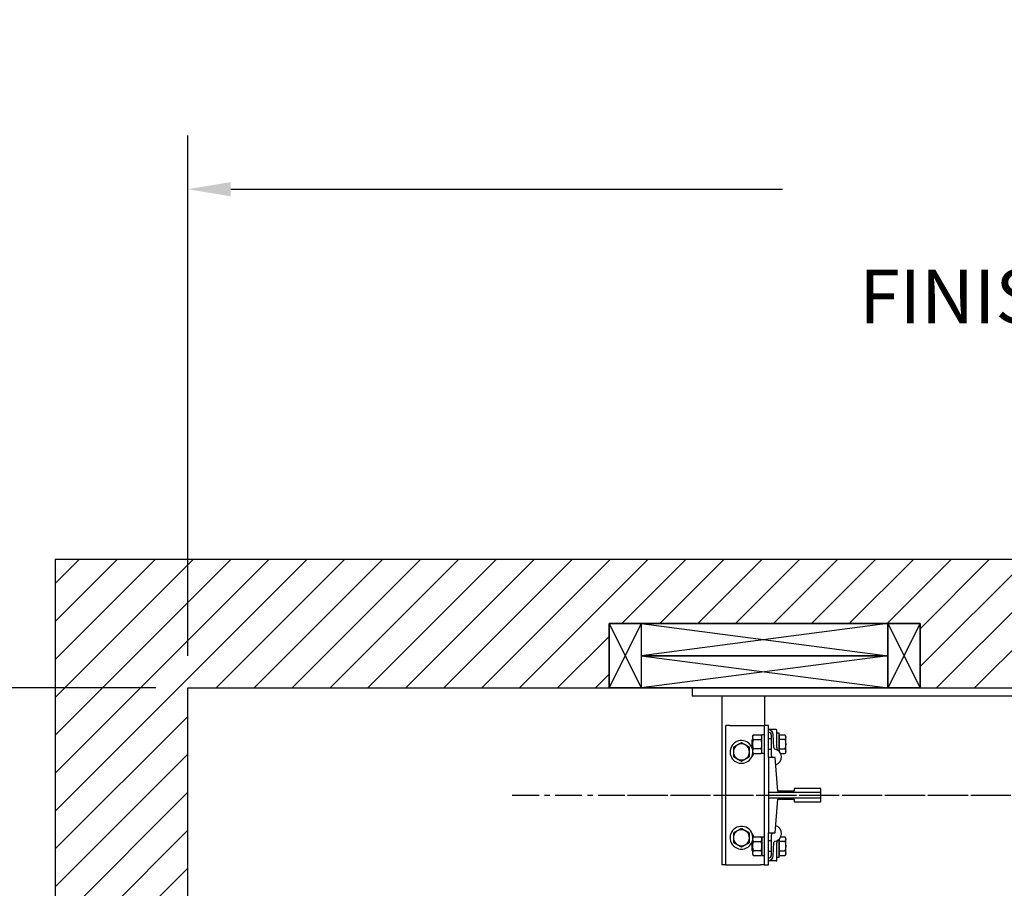
# Model space of a CAD drawing. Units: inches. Extents: x 0 to 255, y 0 to 330.
# Drawn here: x 71 to 117, y 230 to 270 of the extents above; entities that cross this region are included whole.
import ezdxf

# ---------------------------------------------------------------- set-up
doc = ezdxf.new("R2010")
doc.units = ezdxf.units.IN
doc.header["$MEASUREMENT"] = 0
doc.linetypes.add('CENTER', pattern=[2, 1.25, -0.25, 0.25, -0.25])
for name, color, linetype in [('CEN', 3, 'CENTER'), ('Extra_Dims', 3, 'Continuous'), ('HR Drive', 7, 'Continuous'), ('WALLS', 6, 'Continuous')]:
    doc.layers.add(name, color=color, linetype=linetype)
doc.styles.add('TextStyle11', font='arial.ttf')
doc.dimstyles.new('Copy of Standard', dxfattribs={"dimtxt": 3, "dimasz": 3, "dimexe": 2.5, "dimexo": 1.5, "dimgap": 1.25, "dimtad": 0, "dimdec": 4, "dimzin": 0, "dimdsep": 46, "dimlunit": 5, "dimtxsty": 'TextStyle11', "dimcen": 1.25, "dimadec": 0, "dimazin": 0, "dimtfac": 1, "dimtdec": 4, "dimtofl": 0, "dimtmove": 0, "dimatfit": 3, "dimtolj": 1, "dimtzin": 0, "dimarcsym": 0})

# ---------------------------------------------------------------- blocks, each defined once
blk = doc.blocks.new('*D30')
at = {"layer": 'Defpoints', "color": 0, "transparency": 16777216}
for p in [(79.126, 239.106), (58.095, 197.577), (79.309, 197.577)]:
    blk.add_point(p, dxfattribs=at)
at = {"layer": 'Extra_Dims', "color": 0, "lineweight": -2, "transparency": 16777216}
for p, q in [((77.626, 239.106), (55.595, 239.106)), ((58.095, 237.106), (58.095, 228.965)), ((58.095, 199.577), (58.095, 207.718)), ((77.809, 197.577), (55.595, 197.577))]:
    blk.add_line(p, q, dxfattribs=at)
at = {"layer": 'Extra_Dims', "color": 0, "transparency": 16777216}
for points in [[(57.761, 237.106), (58.428, 237.106), (58.095, 239.106)], [(57.761, 199.577), (58.428, 199.577), (58.095, 197.577)]]:
    blk.add_solid(points, dxfattribs=at)
at = {"layer": 'Extra_Dims', "color": 0, "transparency": 16777216, "insert": (58.095, 218.342), "char_height": 2.5, "attachment_point": 5, "rotation": 90, "style": 'TextStyle11'}
blk.add_mtext('\\A1;41{\\H1.000000x;\\S1/2;}" [1055]\\PENTRANCE', dxfattribs=at)
blk = doc.blocks.new('*D32')
at = {"layer": 'Defpoints', "color": 0, "transparency": 16777216}
for p in [(79.126, 262.362), (79.126, 239.106), (157.393, 239.106)]:
    blk.add_point(p, dxfattribs=at)
at = {"layer": 'Extra_Dims', "color": 0, "lineweight": -2, "transparency": 16777216}
for p, q in [((79.126, 240.606), (79.126, 264.862)), ((157.393, 240.606), (157.393, 264.862)), ((81.126, 262.362), (106.855, 262.362)), ((155.393, 262.362), (146.195, 262.362))]:
    blk.add_line(p, q, dxfattribs=at)
at = {"layer": 'Extra_Dims', "color": 0, "transparency": 16777216}
for points in [[(81.126, 262.696), (81.126, 262.029), (79.126, 262.362)], [(155.393, 262.696), (155.393, 262.029), (157.393, 262.362)]]:
    blk.add_solid(points, dxfattribs=at)
at = {"layer": 'Extra_Dims', "color": 0, "transparency": 16777216, "insert": (126.525, 262.362), "char_height": 2.5, "attachment_point": 5, "style": 'TextStyle11'}
blk.add_mtext('\\A1;78{\\H1.000000x;\\S1/4;}" [1988] \\P FINISHED HOISTWAY', dxfattribs=at)
blk = doc.blocks.new('BACK-BLK-L')
for p, q in [((-22.375, 3.62), (-23.875, 0.62)), ((-23.875, 3.62), (-22.375, 0.62)), ((-10.875, 3.62), (-22.375, 2.12)), ((-22.375, 3.62), (-10.875, 2.12)), ((-10.875, 3.62), (-9.375, 0.62)), ((-9.375, 3.62), (-10.875, 0.62)), ((10.875, 3.62), (9.375, 0.62)), ((9.375, 3.62), (10.875, 0.62)), ((22.375, 3.62), (10.875, 2.12)), ((10.875, 3.62), (22.375, 2.12)), ((22.375, 3.62), (23.875, 0.62)), ((23.875, 3.62), (22.375, 0.62)), ((-10.875, 2.12), (-22.375, 0.62)), ((-22.375, 2.12), (-10.875, 0.62)), ((22.375, 2.12), (10.875, 0.62)), ((10.875, 2.12), (22.375, 0.62))]:
    blk.add_line(p, q)
for points in [[(-22.375, 0.62), (-23.875, 0.62), (-23.875, 3.62), (-22.375, 3.62)], [(-23.875, 3.62), (-9.375, 3.62), (-9.375, 0.62), (-23.875, 0.62)], [(-22.375, 2.12), (-10.875, 2.12), (-10.875, 3.62), (-22.375, 3.62)], [(-10.875, 0.62), (-9.375, 0.62), (-9.375, 3.62), (-10.875, 3.62)], [(10.875, 0.62), (9.375, 0.62), (9.375, 3.62), (10.875, 3.62)], [(9.375, 3.62), (23.875, 3.62), (23.875, 0.62), (9.375, 0.62)], [(10.875, 2.12), (22.375, 2.12), (22.375, 3.62), (10.875, 3.62)], [(22.375, 0.62), (23.875, 0.62), (23.875, 3.62), (22.375, 3.62)], [(-22.375, 0.62), (-10.875, 0.62), (-10.875, 2.12), (-22.375, 2.12)], [(10.875, 0.62), (22.375, 0.62), (22.375, 2.12), (10.875, 2.12)]]:
    blk.add_lwpolyline(points, close=True)
blk.add_lwpolyline([(-23.875, 3.62), (-23.875, 0.62), (-9.375, 0.62), (-9.375, 3.62), (-23.875, 3.62)])
blk = doc.blocks.new('HR Cylinder')
at = {"color": 5}
for p, q in [((-20, 0), (-20, -0.375)), ((-20, 0), (20, 0)), ((20, -0.375), (-20, -0.375)), ((-18.625, -0.375), (-18.625, -8.25)), ((-16.625, -0.375), (-16.625, -1.75)), ((-18.25, -1.75), (-18.438, -1.75)), ((-18.438, -8.25), (-18.438, -1.75)), ((-18.25, -1.75), (-16.812, -1.75)), ((-16.812, -1.75), (-16.625, -1.75)), ((-16.438, -1.75), (-16.625, -1.75)), ((-16.625, -8.25), (-16.625, -1.75)), ((-16.438, -3.25), (-16.438, -1.75)), ((-17.188, -2.25), (-17.154, -2.192)), ((-17.188, -2.25), (-17.188, -2.625)), ((-17.154, -2.192), (-16.784, -2.192)), ((-16.75, -2.25), (-16.784, -2.192)), ((-16.75, -3.059), (-16.75, -2.191)), ((-16.625, -2.191), (-16.75, -2.191)), ((-16.079, -1.938), (-16.438, -1.938)), ((-16.312, -2.188), (-16.312, -3.129)), ((-16.191, -2.792), (-16.227, -2.17)), ((-16.048, -2.779), (-16.048, -1.969)), ((-16.048, -2.094), (-15.952, -2.094)), ((-15.952, -2.944), (-15.952, -2.094)), ((-15.928, -2.287), (-15.952, -2.287)), ((-15.928, -2.408), (-15.928, -2.192)), ((-15.928, -2.192), (-15.674, -2.192)), ((-15.64, -2.25), (-15.674, -2.192)), ((-15.64, -2.625), (-15.64, -2.25)), ((-17.202, -2.421), (-17.188, -2.406)), ((-17.202, -2.625), (-17.202, -2.421)), ((-17.202, -2.829), (-17.202, -2.625)), ((-17.188, -2.625), (-17.188, -3)), ((-17.154, -2.408), (-16.784, -2.408)), ((-16.312, -2.375), (-16.438, -2.375)), ((-15.674, -2.408), (-15.928, -2.408)), ((-15.928, -2.842), (-15.928, -2.408)), ((-15.64, -3), (-15.64, -2.625)), ((-17.202, -2.829), (-17.188, -2.844)), ((-17.188, -3), (-17.154, -3.058)), ((-16.784, -2.842), (-17.154, -2.842)), ((-17.154, -3.058), (-16.784, -3.058)), ((-16.75, -3), (-16.784, -3.058)), ((-16.625, -3.059), (-16.75, -3.059)), ((-16.312, -2.875), (-16.438, -2.875)), ((-15.928, -2.963), (-15.934, -2.963)), ((-15.928, -2.97), (-15.928, -2.842)), ((-15.928, -2.842), (-15.674, -2.842)), ((-15.869, -3.058), (-15.674, -3.058)), ((-15.64, -3), (-15.674, -3.058)), ((-16.438, -3.25), (-16.438, -4.875)), ((-16.125, -3.25), (-16.438, -3.25)), ((-16, -4.812), (-16.125, -3.25)), ((-16.438, -4.875), (-16.438, -5.126)), ((-14, -4.875), (-16.438, -4.875)), ((-15.25, -4.812), (-16, -4.812)), ((-15.25, -4.688), (-15.25, -4.812)), ((-14, -4.688), (-15.25, -4.688)), ((-14, -4.875), (-14, -4.688)), ((-14, -5.126), (-14, -4.875)), ((-16.438, -5.126), (-16.438, -6.75)), ((-16.438, -5.126), (-14, -5.126)), ((-16.125, -6.75), (-16, -5.188)), ((-16, -5.188), (-15.25, -5.188)), ((-15.25, -5.188), (-15.25, -5.312)), ((-15.25, -5.312), (-14, -5.312)), ((-14, -5.312), (-14, -5.126)), ((-16.438, -8.25), (-16.438, -6.75)), ((-16.438, -6.75), (-16.125, -6.75)), ((-16.312, -6.872), (-16.312, -7.812)), ((-17.202, -7.171), (-17.188, -7.156)), ((-17.202, -7.375), (-17.202, -7.171)), ((-17.188, -7), (-17.154, -6.942)), ((-17.188, -7), (-17.188, -7.375)), ((-17.154, -6.942), (-16.784, -6.942)), ((-17.154, -7.158), (-16.784, -7.158)), ((-16.75, -7), (-16.784, -6.942)), ((-16.75, -6.941), (-16.625, -6.941)), ((-16.75, -6.941), (-16.75, -7.809)), ((-16.312, -7.125), (-16.438, -7.125)), ((-16.227, -7.83), (-16.191, -7.208)), ((-16.048, -8.031), (-16.048, -7.221)), ((-15.952, -7.906), (-15.952, -7.056)), ((-15.928, -7.037), (-15.934, -7.037)), ((-15.928, -7.158), (-15.928, -7.03)), ((-15.674, -7.158), (-15.928, -7.158)), ((-15.928, -7.592), (-15.928, -7.158)), ((-15.869, -6.942), (-15.674, -6.942)), ((-15.64, -7), (-15.674, -6.942)), ((-15.64, -7.375), (-15.64, -7)), ((-17.202, -7.579), (-17.202, -7.375)), ((-17.202, -7.579), (-17.188, -7.594)), ((-17.188, -7.375), (-17.188, -7.75)), ((-17.188, -7.75), (-17.154, -7.808)), ((-16.784, -7.592), (-17.154, -7.592)), ((-16.75, -7.75), (-16.784, -7.808)), ((-16.312, -7.625), (-16.438, -7.625)), ((-15.928, -7.713), (-15.952, -7.713)), ((-15.928, -7.808), (-15.928, -7.592)), ((-15.928, -7.592), (-15.674, -7.592)), ((-15.64, -7.75), (-15.674, -7.808)), ((-15.64, -7.75), (-15.64, -7.375)), ((-18.438, -8.25), (-18.625, -8.25)), ((-18.438, -8.25), (-18.25, -8.25)), ((-18.25, -8.25), (-16.812, -8.25)), ((-17.154, -7.808), (-16.784, -7.808)), ((-16.625, -8.25), (-16.812, -8.25)), ((-16.75, -7.809), (-16.625, -7.809)), ((-16.625, -8.25), (-16.438, -8.25)), ((-16.079, -8.062), (-16.438, -8.062)), ((-15.952, -7.906), (-16.048, -7.906)), ((-15.928, -7.808), (-15.674, -7.808))]:
    blk.add_line(p, q, dxfattribs=at)
for points in [[(-17.154, -2.192), (-17.16, -2.202), (-17.165, -2.212), (-17.17, -2.222), (-17.174, -2.231), (-17.177, -2.24), (-17.18, -2.249), (-17.182, -2.258), (-17.184, -2.266), (-17.186, -2.275), (-17.187, -2.283), (-17.188, -2.292), (-17.188, -2.3), (-17.188, -2.309), (-17.187, -2.317), (-17.186, -2.325), (-17.184, -2.334), (-17.182, -2.343), (-17.18, -2.351), (-17.177, -2.36), (-17.174, -2.369), (-17.17, -2.379), (-17.165, -2.388), (-17.16, -2.398), (-17.154, -2.408)], [(-16.784, -2.408), (-16.778, -2.398), (-16.773, -2.388), (-16.768, -2.379), (-16.764, -2.369), (-16.761, -2.36), (-16.758, -2.351), (-16.756, -2.343), (-16.754, -2.334), (-16.752, -2.325), (-16.751, -2.317), (-16.75, -2.309), (-16.75, -2.3), (-16.75, -2.292), (-16.751, -2.283), (-16.752, -2.275), (-16.754, -2.266), (-16.756, -2.258), (-16.758, -2.249), (-16.761, -2.24), (-16.764, -2.231), (-16.768, -2.222), (-16.773, -2.212), (-16.778, -2.202), (-16.784, -2.192)], [(-15.674, -2.192), (-15.668, -2.202), (-15.663, -2.212), (-15.658, -2.222), (-15.654, -2.231), (-15.651, -2.24), (-15.648, -2.249), (-15.646, -2.258), (-15.644, -2.266), (-15.642, -2.275), (-15.641, -2.283), (-15.64, -2.292), (-15.64, -2.3), (-15.64, -2.308), (-15.641, -2.317), (-15.642, -2.325), (-15.644, -2.334), (-15.646, -2.342), (-15.648, -2.351), (-15.651, -2.36), (-15.654, -2.369), (-15.658, -2.379), (-15.663, -2.388), (-15.668, -2.398), (-15.674, -2.408)], [(-17.703, -2.551), (-17.721, -2.561), (-17.738, -2.571), (-17.754, -2.581), (-17.771, -2.59), (-17.786, -2.599), (-17.802, -2.608), (-17.817, -2.617), (-17.832, -2.626), (-17.847, -2.634), (-17.861, -2.643), (-17.876, -2.651), (-17.89, -2.659), (-17.905, -2.668), (-17.92, -2.676), (-17.934, -2.685), (-17.949, -2.693), (-17.964, -2.702), (-17.979, -2.71), (-17.995, -2.719), (-18.01, -2.728), (-18.027, -2.738), (-18.043, -2.747), (-18.06, -2.757), (-18.078, -2.768)], [(-17.328, -2.768), (-17.346, -2.757), (-17.363, -2.747), (-17.379, -2.738), (-17.396, -2.728), (-17.411, -2.719), (-17.427, -2.71), (-17.442, -2.702), (-17.457, -2.693), (-17.472, -2.685), (-17.486, -2.676), (-17.501, -2.668), (-17.516, -2.659), (-17.53, -2.651), (-17.545, -2.643), (-17.559, -2.634), (-17.574, -2.626), (-17.589, -2.617), (-17.604, -2.608), (-17.62, -2.599), (-17.635, -2.59), (-17.652, -2.581), (-17.668, -2.571), (-17.685, -2.561), (-17.703, -2.551)], [(-17.154, -2.408), (-17.16, -2.429), (-17.165, -2.449), (-17.17, -2.468), (-17.174, -2.487), (-17.177, -2.505), (-17.18, -2.523), (-17.182, -2.54), (-17.184, -2.557), (-17.186, -2.575), (-17.187, -2.591), (-17.188, -2.608), (-17.188, -2.625), (-17.188, -2.642), (-17.187, -2.659), (-17.186, -2.675), (-17.184, -2.693), (-17.182, -2.71), (-17.18, -2.727), (-17.177, -2.745), (-17.174, -2.763), (-17.17, -2.782), (-17.165, -2.801), (-17.16, -2.821), (-17.154, -2.842)], [(-16.784, -2.842), (-16.778, -2.821), (-16.773, -2.801), (-16.768, -2.782), (-16.764, -2.763), (-16.761, -2.745), (-16.758, -2.727), (-16.756, -2.71), (-16.754, -2.693), (-16.752, -2.675), (-16.751, -2.659), (-16.75, -2.642), (-16.75, -2.625), (-16.75, -2.608), (-16.751, -2.591), (-16.752, -2.575), (-16.754, -2.557), (-16.756, -2.54), (-16.758, -2.523), (-16.761, -2.505), (-16.764, -2.487), (-16.768, -2.468), (-16.773, -2.449), (-16.778, -2.429), (-16.784, -2.408)], [(-15.674, -2.408), (-15.671, -2.418), (-15.668, -2.428), (-15.665, -2.438), (-15.663, -2.447), (-15.661, -2.457), (-15.659, -2.466), (-15.657, -2.475), (-15.655, -2.485), (-15.653, -2.494), (-15.651, -2.503), (-15.65, -2.512), (-15.648, -2.521), (-15.647, -2.529), (-15.646, -2.538), (-15.645, -2.547), (-15.644, -2.556), (-15.643, -2.564), (-15.642, -2.573), (-15.641, -2.582), (-15.641, -2.59), (-15.641, -2.599), (-15.64, -2.608), (-15.64, -2.616), (-15.64, -2.625)], [(-15.64, -2.625), (-15.64, -2.634), (-15.64, -2.642), (-15.641, -2.651), (-15.641, -2.66), (-15.641, -2.668), (-15.642, -2.677), (-15.643, -2.686), (-15.644, -2.694), (-15.645, -2.703), (-15.646, -2.712), (-15.647, -2.721), (-15.648, -2.729), (-15.65, -2.738), (-15.651, -2.747), (-15.653, -2.756), (-15.655, -2.765), (-15.657, -2.775), (-15.659, -2.784), (-15.661, -2.793), (-15.663, -2.803), (-15.665, -2.812), (-15.668, -2.822), (-15.671, -2.832), (-15.674, -2.842)], [(-18.078, -2.768), (-18.078, -2.777), (-18.078, -2.787), (-18.078, -2.797), (-18.078, -2.807), (-18.078, -2.816), (-18.078, -2.825), (-18.078, -2.835), (-18.078, -2.844), (-18.078, -2.853), (-18.078, -2.862), (-18.078, -2.871), (-18.078, -2.88), (-18.078, -2.889), (-18.078, -2.897), (-18.078, -2.906), (-18.078, -2.915), (-18.078, -2.924), (-18.078, -2.932), (-18.078, -2.941), (-18.078, -2.95), (-18.078, -2.958), (-18.078, -2.967), (-18.078, -2.976), (-18.078, -2.984)], [(-18.078, -2.984), (-18.078, -2.993), (-18.078, -3.002), (-18.078, -3.01), (-18.078, -3.019), (-18.078, -3.028), (-18.078, -3.036), (-18.078, -3.045), (-18.078, -3.054), (-18.078, -3.062), (-18.078, -3.071), (-18.078, -3.08), (-18.078, -3.089), (-18.078, -3.098), (-18.078, -3.106), (-18.078, -3.116), (-18.078, -3.125), (-18.078, -3.134), (-18.078, -3.143), (-18.078, -3.152), (-18.078, -3.162), (-18.078, -3.171), (-18.078, -3.181), (-18.078, -3.191), (-18.078, -3.201)], [(-18.078, -3.201), (-18.06, -3.211), (-18.043, -3.221), (-18.027, -3.231), (-18.01, -3.24), (-17.995, -3.249), (-17.979, -3.258), (-17.964, -3.267), (-17.949, -3.275), (-17.934, -3.284), (-17.92, -3.292), (-17.905, -3.301), (-17.89, -3.309), (-17.876, -3.318), (-17.861, -3.326), (-17.847, -3.334), (-17.832, -3.343), (-17.817, -3.352), (-17.802, -3.36), (-17.786, -3.369), (-17.771, -3.378), (-17.754, -3.388), (-17.738, -3.397), (-17.721, -3.407), (-17.703, -3.417)], [(-17.703, -3.417), (-17.685, -3.407), (-17.668, -3.397), (-17.652, -3.388), (-17.635, -3.378), (-17.62, -3.369), (-17.604, -3.36), (-17.589, -3.352), (-17.574, -3.343), (-17.559, -3.334), (-17.545, -3.326), (-17.53, -3.318), (-17.516, -3.309), (-17.501, -3.301), (-17.486, -3.292), (-17.472, -3.284), (-17.457, -3.275), (-17.442, -3.267), (-17.427, -3.258), (-17.411, -3.249), (-17.396, -3.24), (-17.379, -3.231), (-17.363, -3.221), (-17.346, -3.211), (-17.328, -3.201)], [(-17.328, -2.984), (-17.328, -2.976), (-17.328, -2.967), (-17.328, -2.958), (-17.328, -2.95), (-17.328, -2.941), (-17.328, -2.932), (-17.328, -2.924), (-17.328, -2.915), (-17.328, -2.906), (-17.328, -2.897), (-17.328, -2.889), (-17.328, -2.88), (-17.328, -2.871), (-17.328, -2.862), (-17.328, -2.853), (-17.328, -2.844), (-17.328, -2.835), (-17.328, -2.825), (-17.328, -2.816), (-17.328, -2.807), (-17.328, -2.797), (-17.328, -2.787), (-17.328, -2.777), (-17.328, -2.768)], [(-17.328, -3.201), (-17.328, -3.191), (-17.328, -3.181), (-17.328, -3.171), (-17.328, -3.162), (-17.328, -3.152), (-17.328, -3.143), (-17.328, -3.134), (-17.328, -3.125), (-17.328, -3.116), (-17.328, -3.106), (-17.328, -3.098), (-17.328, -3.089), (-17.328, -3.08), (-17.328, -3.071), (-17.328, -3.062), (-17.328, -3.054), (-17.328, -3.045), (-17.328, -3.036), (-17.328, -3.028), (-17.328, -3.019), (-17.328, -3.01), (-17.328, -3.002), (-17.328, -2.993), (-17.328, -2.984)], [(-17.154, -2.842), (-17.16, -2.852), (-17.165, -2.862), (-17.17, -2.871), (-17.174, -2.881), (-17.177, -2.89), (-17.18, -2.899), (-17.182, -2.907), (-17.184, -2.916), (-17.186, -2.925), (-17.187, -2.933), (-17.188, -2.941), (-17.188, -2.95), (-17.188, -2.958), (-17.187, -2.967), (-17.186, -2.975), (-17.184, -2.984), (-17.182, -2.992), (-17.18, -3.001), (-17.177, -3.01), (-17.174, -3.019), (-17.17, -3.028), (-17.165, -3.038), (-17.16, -3.048), (-17.154, -3.058)], [(-16.784, -3.058), (-16.778, -3.048), (-16.773, -3.038), (-16.768, -3.028), (-16.764, -3.019), (-16.761, -3.01), (-16.758, -3.001), (-16.756, -2.992), (-16.754, -2.984), (-16.752, -2.975), (-16.751, -2.967), (-16.75, -2.958), (-16.75, -2.95), (-16.75, -2.941), (-16.751, -2.933), (-16.752, -2.925), (-16.754, -2.916), (-16.756, -2.907), (-16.758, -2.899), (-16.761, -2.89), (-16.764, -2.881), (-16.768, -2.871), (-16.773, -2.862), (-16.778, -2.852), (-16.784, -2.842)], [(-16.048, -2.779), (-16.048, -2.782), (-16.048, -2.784), (-16.048, -2.787), (-16.048, -2.789), (-16.048, -2.792), (-16.048, -2.795), (-16.048, -2.798), (-16.048, -2.8), (-16.048, -2.803), (-16.048, -2.806), (-16.048, -2.808), (-16.048, -2.811), (-16.048, -2.814), (-16.048, -2.816), (-16.048, -2.819), (-16.048, -2.822), (-16.048, -2.824), (-16.048, -2.827), (-16.048, -2.83), (-16.048, -2.832), (-16.048, -2.835), (-16.048, -2.837), (-16.048, -2.84), (-16.048, -2.842)], [(-16.048, -2.842), (-16.047, -2.845), (-16.047, -2.849), (-16.047, -2.852), (-16.046, -2.855), (-16.046, -2.857), (-16.045, -2.86), (-16.044, -2.863), (-16.043, -2.866), (-16.042, -2.868), (-16.041, -2.87), (-16.04, -2.873), (-16.038, -2.875), (-16.037, -2.877), (-16.035, -2.879), (-16.034, -2.881), (-16.032, -2.883), (-16.03, -2.885), (-16.029, -2.887), (-16.027, -2.889), (-16.025, -2.89), (-16.023, -2.892), (-16.021, -2.893), (-16.019, -2.895), (-16.017, -2.896)], [(-15.674, -2.842), (-15.668, -2.852), (-15.663, -2.862), (-15.658, -2.871), (-15.654, -2.881), (-15.651, -2.89), (-15.648, -2.899), (-15.646, -2.908), (-15.644, -2.916), (-15.642, -2.925), (-15.641, -2.933), (-15.64, -2.942), (-15.64, -2.95), (-15.64, -2.958), (-15.641, -2.967), (-15.642, -2.975), (-15.644, -2.984), (-15.646, -2.992), (-15.648, -3.001), (-15.651, -3.01), (-15.654, -3.019), (-15.658, -3.028), (-15.663, -3.038), (-15.668, -3.048), (-15.674, -3.058)], [(-17.703, -6.551), (-17.721, -6.561), (-17.738, -6.571), (-17.754, -6.581), (-17.771, -6.59), (-17.786, -6.599), (-17.802, -6.608), (-17.817, -6.617), (-17.832, -6.626), (-17.847, -6.634), (-17.861, -6.643), (-17.876, -6.651), (-17.89, -6.659), (-17.905, -6.668), (-17.92, -6.676), (-17.934, -6.685), (-17.949, -6.693), (-17.964, -6.702), (-17.979, -6.71), (-17.995, -6.719), (-18.01, -6.728), (-18.027, -6.738), (-18.043, -6.747), (-18.06, -6.757), (-18.078, -6.768)], [(-18.078, -6.768), (-18.078, -6.777), (-18.078, -6.787), (-18.078, -6.797), (-18.078, -6.807), (-18.078, -6.816), (-18.078, -6.825), (-18.078, -6.835), (-18.078, -6.844), (-18.078, -6.853), (-18.078, -6.862), (-18.078, -6.871), (-18.078, -6.88), (-18.078, -6.889), (-18.078, -6.897), (-18.078, -6.906), (-18.078, -6.915), (-18.078, -6.924), (-18.078, -6.932), (-18.078, -6.941), (-18.078, -6.95), (-18.078, -6.958), (-18.078, -6.967), (-18.078, -6.976), (-18.078, -6.984)], [(-17.328, -6.768), (-17.346, -6.757), (-17.363, -6.747), (-17.379, -6.738), (-17.396, -6.728), (-17.411, -6.719), (-17.427, -6.71), (-17.442, -6.702), (-17.457, -6.693), (-17.472, -6.685), (-17.486, -6.676), (-17.501, -6.668), (-17.516, -6.659), (-17.53, -6.651), (-17.545, -6.643), (-17.559, -6.634), (-17.574, -6.626), (-17.589, -6.617), (-17.604, -6.608), (-17.62, -6.599), (-17.635, -6.59), (-17.652, -6.581), (-17.668, -6.571), (-17.685, -6.561), (-17.703, -6.551)], [(-17.328, -6.984), (-17.328, -6.976), (-17.328, -6.967), (-17.328, -6.958), (-17.328, -6.95), (-17.328, -6.941), (-17.328, -6.932), (-17.328, -6.924), (-17.328, -6.915), (-17.328, -6.906), (-17.328, -6.897), (-17.328, -6.889), (-17.328, -6.88), (-17.328, -6.871), (-17.328, -6.862), (-17.328, -6.853), (-17.328, -6.844), (-17.328, -6.835), (-17.328, -6.825), (-17.328, -6.816), (-17.328, -6.807), (-17.328, -6.797), (-17.328, -6.787), (-17.328, -6.777), (-17.328, -6.768)], [(-18.078, -6.984), (-18.078, -6.993), (-18.078, -7.002), (-18.078, -7.01), (-18.078, -7.019), (-18.078, -7.028), (-18.078, -7.036), (-18.078, -7.045), (-18.078, -7.054), (-18.078, -7.062), (-18.078, -7.071), (-18.078, -7.08), (-18.078, -7.089), (-18.078, -7.098), (-18.078, -7.106), (-18.078, -7.116), (-18.078, -7.125), (-18.078, -7.134), (-18.078, -7.143), (-18.078, -7.152), (-18.078, -7.162), (-18.078, -7.171), (-18.078, -7.181), (-18.078, -7.191), (-18.078, -7.201)], [(-18.078, -7.201), (-18.06, -7.211), (-18.043, -7.221), (-18.027, -7.231), (-18.01, -7.24), (-17.995, -7.249), (-17.979, -7.258), (-17.964, -7.267), (-17.949, -7.275), (-17.934, -7.284), (-17.92, -7.292), (-17.905, -7.301), (-17.89, -7.309), (-17.876, -7.318), (-17.861, -7.326), (-17.847, -7.334), (-17.832, -7.343), (-17.817, -7.352), (-17.802, -7.36), (-17.786, -7.369), (-17.771, -7.378), (-17.754, -7.388), (-17.738, -7.397), (-17.721, -7.407), (-17.703, -7.417)], [(-17.703, -7.417), (-17.685, -7.407), (-17.668, -7.397), (-17.652, -7.388), (-17.635, -7.378), (-17.62, -7.369), (-17.604, -7.36), (-17.589, -7.352), (-17.574, -7.343), (-17.559, -7.334), (-17.545, -7.326), (-17.53, -7.318), (-17.516, -7.309), (-17.501, -7.301), (-17.486, -7.292), (-17.472, -7.284), (-17.457, -7.275), (-17.442, -7.267), (-17.427, -7.258), (-17.411, -7.249), (-17.396, -7.24), (-17.379, -7.231), (-17.363, -7.221), (-17.346, -7.211), (-17.328, -7.201)], [(-17.328, -7.201), (-17.328, -7.191), (-17.328, -7.181), (-17.328, -7.171), (-17.328, -7.162), (-17.328, -7.152), (-17.328, -7.143), (-17.328, -7.134), (-17.328, -7.125), (-17.328, -7.116), (-17.328, -7.106), (-17.328, -7.098), (-17.328, -7.089), (-17.328, -7.08), (-17.328, -7.071), (-17.328, -7.062), (-17.328, -7.054), (-17.328, -7.045), (-17.328, -7.036), (-17.328, -7.028), (-17.328, -7.019), (-17.328, -7.01), (-17.328, -7.002), (-17.328, -6.993), (-17.328, -6.984)], [(-17.154, -6.942), (-17.16, -6.952), (-17.165, -6.962), (-17.17, -6.972), (-17.174, -6.981), (-17.177, -6.99), (-17.18, -6.999), (-17.182, -7.008), (-17.184, -7.016), (-17.186, -7.025), (-17.187, -7.033), (-17.188, -7.042), (-17.188, -7.05), (-17.188, -7.059), (-17.187, -7.067), (-17.186, -7.075), (-17.184, -7.084), (-17.182, -7.093), (-17.18, -7.101), (-17.177, -7.11), (-17.174, -7.119), (-17.17, -7.129), (-17.165, -7.138), (-17.16, -7.148), (-17.154, -7.158)], [(-17.154, -7.158), (-17.16, -7.179), (-17.165, -7.199), (-17.17, -7.218), (-17.174, -7.237), (-17.177, -7.255), (-17.18, -7.273), (-17.182, -7.29), (-17.184, -7.307), (-17.186, -7.325), (-17.187, -7.341), (-17.188, -7.358), (-17.188, -7.375), (-17.188, -7.392), (-17.187, -7.409), (-17.186, -7.425), (-17.184, -7.443), (-17.182, -7.46), (-17.18, -7.477), (-17.177, -7.495), (-17.174, -7.513), (-17.17, -7.532), (-17.165, -7.551), (-17.16, -7.571), (-17.154, -7.592)], [(-16.784, -7.158), (-16.778, -7.148), (-16.773, -7.138), (-16.768, -7.129), (-16.764, -7.119), (-16.761, -7.11), (-16.758, -7.101), (-16.756, -7.093), (-16.754, -7.084), (-16.752, -7.075), (-16.751, -7.067), (-16.75, -7.059), (-16.75, -7.05), (-16.75, -7.042), (-16.751, -7.033), (-16.752, -7.025), (-16.754, -7.016), (-16.756, -7.008), (-16.758, -6.999), (-16.761, -6.99), (-16.764, -6.981), (-16.768, -6.972), (-16.773, -6.962), (-16.778, -6.952), (-16.784, -6.942)], [(-16.784, -7.592), (-16.778, -7.571), (-16.773, -7.551), (-16.768, -7.532), (-16.764, -7.513), (-16.761, -7.495), (-16.758, -7.477), (-16.756, -7.46), (-16.754, -7.443), (-16.752, -7.425), (-16.751, -7.409), (-16.75, -7.392), (-16.75, -7.375), (-16.75, -7.358), (-16.751, -7.341), (-16.752, -7.325), (-16.754, -7.307), (-16.756, -7.29), (-16.758, -7.273), (-16.761, -7.255), (-16.764, -7.237), (-16.768, -7.218), (-16.773, -7.199), (-16.778, -7.179), (-16.784, -7.158)], [(-16.017, -7.104), (-16.019, -7.105), (-16.021, -7.107), (-16.023, -7.108), (-16.025, -7.11), (-16.027, -7.111), (-16.029, -7.113), (-16.03, -7.115), (-16.032, -7.117), (-16.034, -7.119), (-16.035, -7.121), (-16.037, -7.123), (-16.038, -7.125), (-16.04, -7.127), (-16.041, -7.13), (-16.042, -7.132), (-16.043, -7.134), (-16.044, -7.137), (-16.045, -7.14), (-16.046, -7.143), (-16.046, -7.145), (-16.047, -7.148), (-16.047, -7.151), (-16.047, -7.155), (-16.048, -7.158)], [(-16.048, -7.158), (-16.048, -7.16), (-16.048, -7.163), (-16.048, -7.165), (-16.048, -7.168), (-16.048, -7.17), (-16.048, -7.173), (-16.048, -7.176), (-16.048, -7.178), (-16.048, -7.181), (-16.048, -7.184), (-16.048, -7.186), (-16.048, -7.189), (-16.048, -7.192), (-16.048, -7.194), (-16.048, -7.197), (-16.048, -7.2), (-16.048, -7.202), (-16.048, -7.205), (-16.048, -7.208), (-16.048, -7.211), (-16.048, -7.213), (-16.048, -7.216), (-16.048, -7.218), (-16.048, -7.221)], [(-15.674, -6.942), (-15.668, -6.952), (-15.663, -6.962), (-15.658, -6.972), (-15.654, -6.981), (-15.651, -6.99), (-15.648, -6.999), (-15.646, -7.008), (-15.644, -7.016), (-15.642, -7.025), (-15.641, -7.033), (-15.64, -7.042), (-15.64, -7.05), (-15.64, -7.058), (-15.641, -7.067), (-15.642, -7.075), (-15.644, -7.084), (-15.646, -7.092), (-15.648, -7.101), (-15.651, -7.11), (-15.654, -7.119), (-15.658, -7.129), (-15.663, -7.138), (-15.668, -7.148), (-15.674, -7.158)], [(-15.674, -7.158), (-15.671, -7.168), (-15.668, -7.178), (-15.665, -7.188), (-15.663, -7.197), (-15.661, -7.207), (-15.659, -7.216), (-15.657, -7.225), (-15.655, -7.235), (-15.653, -7.244), (-15.651, -7.253), (-15.65, -7.262), (-15.648, -7.271), (-15.647, -7.279), (-15.646, -7.288), (-15.645, -7.297), (-15.644, -7.306), (-15.643, -7.314), (-15.642, -7.323), (-15.641, -7.332), (-15.641, -7.34), (-15.641, -7.349), (-15.64, -7.358), (-15.64, -7.366), (-15.64, -7.375)], [(-17.154, -7.592), (-17.16, -7.602), (-17.165, -7.612), (-17.17, -7.621), (-17.174, -7.631), (-17.177, -7.64), (-17.18, -7.649), (-17.182, -7.657), (-17.184, -7.666), (-17.186, -7.675), (-17.187, -7.683), (-17.188, -7.691), (-17.188, -7.7), (-17.188, -7.708), (-17.187, -7.717), (-17.186, -7.725), (-17.184, -7.734), (-17.182, -7.742), (-17.18, -7.751), (-17.177, -7.76), (-17.174, -7.769), (-17.17, -7.778), (-17.165, -7.788), (-17.16, -7.798), (-17.154, -7.808)], [(-16.784, -7.808), (-16.778, -7.798), (-16.773, -7.788), (-16.768, -7.778), (-16.764, -7.769), (-16.761, -7.76), (-16.758, -7.751), (-16.756, -7.742), (-16.754, -7.734), (-16.752, -7.725), (-16.751, -7.717), (-16.75, -7.708), (-16.75, -7.7), (-16.75, -7.691), (-16.751, -7.683), (-16.752, -7.675), (-16.754, -7.666), (-16.756, -7.657), (-16.758, -7.649), (-16.761, -7.64), (-16.764, -7.631), (-16.768, -7.621), (-16.773, -7.612), (-16.778, -7.602), (-16.784, -7.592)], [(-15.64, -7.375), (-15.64, -7.384), (-15.64, -7.392), (-15.641, -7.401), (-15.641, -7.41), (-15.641, -7.418), (-15.642, -7.427), (-15.643, -7.436), (-15.644, -7.444), (-15.645, -7.453), (-15.646, -7.462), (-15.647, -7.471), (-15.648, -7.479), (-15.65, -7.488), (-15.651, -7.497), (-15.653, -7.506), (-15.655, -7.515), (-15.657, -7.525), (-15.659, -7.534), (-15.661, -7.543), (-15.663, -7.553), (-15.665, -7.562), (-15.668, -7.572), (-15.671, -7.582), (-15.674, -7.592)], [(-15.674, -7.592), (-15.668, -7.602), (-15.663, -7.612), (-15.658, -7.621), (-15.654, -7.631), (-15.651, -7.64), (-15.648, -7.649), (-15.646, -7.658), (-15.644, -7.666), (-15.642, -7.675), (-15.641, -7.683), (-15.64, -7.692), (-15.64, -7.7), (-15.64, -7.708), (-15.641, -7.717), (-15.642, -7.725), (-15.644, -7.734), (-15.646, -7.742), (-15.648, -7.751), (-15.651, -7.76), (-15.654, -7.769), (-15.658, -7.778), (-15.663, -7.788), (-15.668, -7.798), (-15.674, -7.808)]]:
    blk.add_lwpolyline(points, dxfattribs=at)
for centre, radius, start, end in [((-16.438, -2.188), 0.125, 0, 90), ((-16.477, -2.184), 0.25, 3.3788, 80.9295), ((-16.079, -1.969), 0.0312, 0, 90), ((-17.703, -2.984), 0.531, 19.5138, 225), ((-17.703, -2.984), 0.375, 0, 180), ((-17.703, -2.984), 0.375, 180, 0), ((-17.703, -2.984), 0.531, 225, 355.5986), ((-17.406, -3), 0.281, 310.2203, 348.0729), ((-17.406, -3), 0.281, 43.5773, 43.7035), ((-17.703, -2.984), 0.531, 14.1009, 15.8049), ((-16.188, -3.129), 0.125, 180, 256.4095), ((-16.128, -2.789), 0.0625, 183.3788, 259.555), ((-16.207, -3.219), 0.375, 286.8554, 79.555), ((-16.207, -6.781), 0.375, 280.445, 73.1446), ((-17.703, -6.984), 0.531, 1.2667, 225), ((-17.703, -6.984), 0.375, 0, 180), ((-17.406, -7), 0.281, 11.9271, 43.7035), ((-16.188, -6.872), 0.125, 103.5905, 180), ((-17.703, -6.984), 0.375, 180, 0), ((-17.703, -6.984), 0.531, 225, 345.8991), ((-17.406, -7), 0.281, 310.2203, 316.4227), ((-16.128, -7.211), 0.0625, 100.445, 176.6212), ((-16.438, -7.812), 0.125, 270, 0), ((-16.477, -7.816), 0.25, 279.0705, 356.6212), ((-16.079, -8.031), 0.0312, 270, 0)]:
    blk.add_arc(centre, radius, start, end, dxfattribs=at)
at = {"layer": 'CEN', "color": 5, "linetype": 'CENTER'}
blk.add_line((-23.014, -5), (24.41, -5), dxfattribs=at)
blk.add_blockref('BACK-BLK-L', (0, -0.62))

msp = doc.modelspace()

# ---------------------------------------------------------------- hatches: boundary and pattern name
at = {"layer": 'WALLS'}
h = msp.add_hatch(dxfattribs=at)
h.set_pattern_fill('ANSI31', color=256, scale=10)
h.set_pattern_definition([(45, (-3239.1992, -5293.7882), (-0.88388348, 0.88388348), [])])
h.paths.add_polyline_path([(163.39815, 245.10633), (122.64065, 245.10633), (122.64065, 239.10633), (132.01565, 239.10633), (132.01565, 242.10633), (133.51565, 242.10633), (145.01565, 242.10633), (146.51565, 242.10633), (146.51565, 239.10633), (157.39815, 239.10633), (157.39815, 173.85633), (72.94286, 173.85633), (72.94286, 167.85633), (163.39815, 167.85633)])
h.paths.add_polyline_path([(122.64065, 245.10633), (72.94286, 245.10633), (72.94286, 221.35633), (79.12642, 221.35633), (79.12642, 239.10633), (98.76565, 239.10633), (98.76565, 242.10633), (100.26565, 242.10633), (111.76565, 242.10633), (113.26565, 242.10633), (113.26565, 239.10633), (122.64065, 239.10633)], flags=17)

# ---------------------------------------------------------------- linework, layer by layer
at = {"layer": 'CEN', "linetype": 'CENTER'}
msp.add_line((94.25154, 234.10633), (151.67614, 234.10633), dxfattribs=at)
at = {"layer": 'WALLS'}
for p, q in [((72.94286, 245.10633), (72.94286, 221.35633)), ((72.94286, 245.10633), (163.39815, 245.10633)), ((79.12642, 173.85633), (79.12642, 239.10633)), ((79.12642, 239.10633), (157.39815, 239.10633))]:
    msp.add_line(p, q, dxfattribs=at)

# ---------------------------------------------------------------- block references
at = {"layer": 'HR Drive'}
msp.add_blockref('HR Cylinder', (122.64065, 239.10633), dxfattribs=at)

# ---------------------------------------------------------------- dimensions: what is measured, and where the dimension line sits
at = {"layer": 'Extra_Dims'}
dim = msp.add_linear_dim(base=(79.12642, 262.3622), p1=(157.39315, 239.10633), p2=(79.12642, 239.10633), text='<> \\P FINISHED HOISTWAY', dimstyle='Copy of Standard', override={"dimtxt": 2.5, "dimasz": 2, "dimpost": '"'}, dxfattribs=at)
dim.commit()
dim.dimension.update_dxf_attribs({"geometry": '*D32', "text_midpoint": (126.52518, 262.3622), "dimtype": 160})
dim = msp.add_linear_dim(base=(58.09461, 197.57712), p1=(79.12642, 239.10633), p2=(79.30892, 197.57712), angle=90, text='<>\\PENTRANCE', dimstyle='Copy of Standard', override={"dimtxt": 2.5, "dimasz": 2, "dimpost": '"'}, dxfattribs=at)
dim.commit()
dim.dimension.update_dxf_attribs({"geometry": '*D30', "text_midpoint": (58.09461, 218.34173)})

doc.saveas('drawing.dxf')
